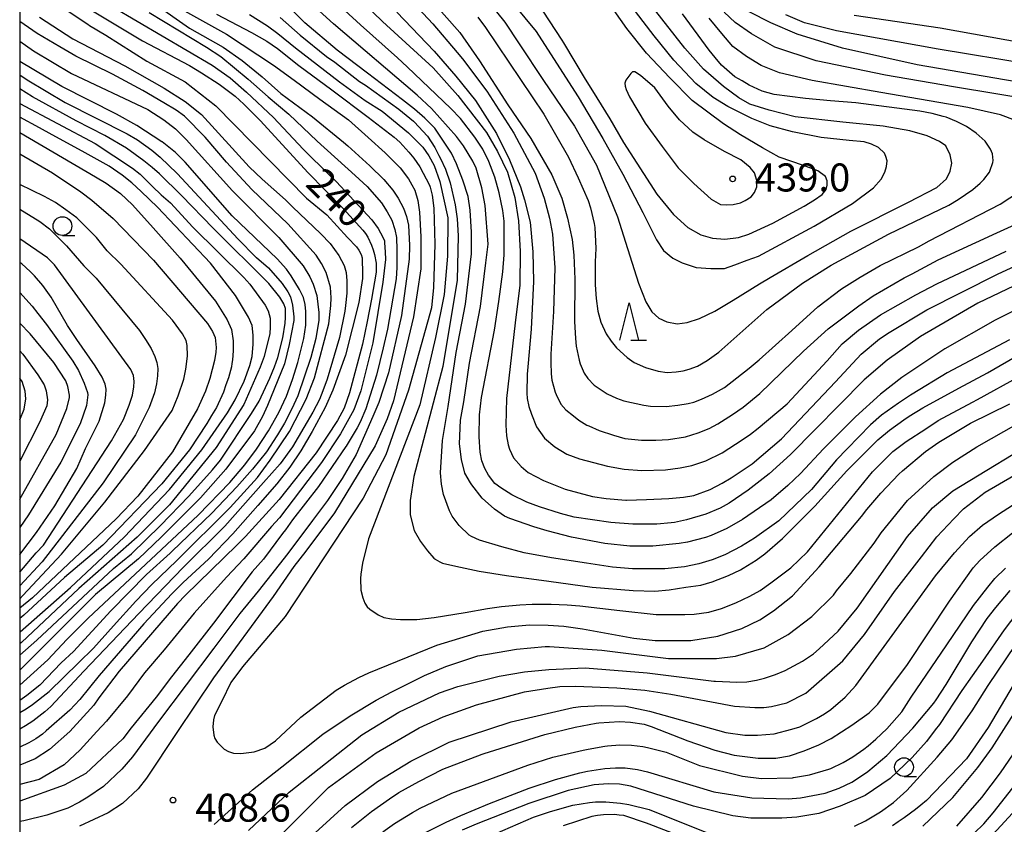
# Model space of a CAD drawing. Extents: x -16000 to -14000, y 84000 to 85500.
# Drawn here: x -16000 to -15868, y 84915 to 85023 of the extents above; entities that cross this region are included whole.
import ezdxf
from ezdxf.enums import TextEntityAlignment as Align

# ---------------------------------------------------------------- set-up
doc = ezdxf.new("R2010")
doc.units = 0
for name, color, linetype in [('6331000', 3, 'Continuous'), ('6332000', 3, 'Continuous'), ('7101000', 2, 'Continuous'), ('7102000', 6, 'Continuous'), ('7312000', 1, 'Continuous'), ('999', 7, 'Continuous')]:
    doc.layers.add(name, color=color, linetype=linetype)
doc.styles.add('PlotAnnotation', font='MS Gothic.ttf')

# ---------------------------------------------------------------- blocks, each defined once
blk = doc.blocks.new('633100')
at = {"layer": '6331000'}
blk.add_lwpolyline([(0, -0.5), (0.67, -0.5)], dxfattribs=at)
blk.add_circle((0, 0), 0.5, dxfattribs=at)
blk = doc.blocks.new('633200')
at = {"layer": '6332000'}
for points in [[(-0.5, -1), (0, 1), (0.5, -1)], [(0.08, -1), (0.92, -1)]]:
    blk.add_lwpolyline(points, dxfattribs=at)
blk = doc.blocks.new('731200')
at = {"layer": '7312000'}
blk.add_circle((0, 0), 0.15, dxfattribs=at)

msp = doc.modelspace()

# ---------------------------------------------------------------- linework, layer by layer
at = {"layer": '7101000', "flags": 128}
for points in [[(-15990.25, 85023.75), (-15983.56, 85019.74), (-15977.29, 85016.45), (-15975.69, 85015.46), (-15973.32, 85013.92), (-15971.34, 85012.49), (-15971.18, 85012.35), (-15969.99, 85011.28), (-15967.77, 85009.03), (-15961.44, 85002.12), (-15959.09, 84999.72), (-15956.74, 84997.32), (-15954.07, 84994.44), (-15953.75, 84993.96), (-15953.43, 84993.48), (-15952.91, 84992.4), (-15952.72, 84991.8), (-15952.52, 84991.19), (-15952.32, 84989.99), (-15952.32, 84989.39), (-15952.32, 84988.79), (-15952.93, 84985.19), (-15953.53, 84982.19), (-15954.13, 84979.19), (-15955.85, 84972.67), (-15956.59, 84970.62), (-15957.46, 84968.99), (-15960.34, 84964.67), (-15965.3, 84958.43), (-15969.78, 84953.48), (-15970.93, 84952.32), (-15977.83, 84945.61), (-15978.89, 84944.52), (-15986.71, 84935.47), (-15989.43, 84931.88), (-15990.09, 84930.92), (-15993.28, 84927.4), (-15996, 84925.01), (-15997.92, 84923.73), (-16000, 84922.89)], [(-15861.14, 84989.75), (-15871.81, 84984.68), (-15879.48, 84980.21), (-15883.95, 84977.03), (-15887.01, 84974.41), (-15896.86, 84964.43), (-15899.72, 84961.84), (-15902.53, 84959.67), (-15905.06, 84957.92), (-15906.26, 84957.27), (-15908.2, 84956.44), (-15910.78, 84955.7), (-15912.37, 84955.34), (-15912.82, 84955.29), (-15914.74, 84955.1), (-15917.98, 84955.1), (-15920.92, 84955.33), (-15925.81, 84956.07), (-15927.66, 84956.53), (-15930.46, 84957.44), (-15932.13, 84958.05), (-15934.14, 84959.04), (-15935.64, 84959.96), (-15936.42, 84960.57), (-15937.27, 84961.66), (-15937.75, 84962.57), (-15938.16, 84963.6), (-15938.41, 84964.74), (-15938.53, 84966.81), (-15938.46, 84969.72), (-15938.19, 84972.07), (-15936.46, 84981.07), (-15935.87, 84984.87), (-15935.36, 84988.87), (-15935.17, 84991.12), (-15935.16, 84995.61), (-15935.34, 84997.04), (-15935.83, 84999.42), (-15936.42, 85001.5), (-15937.23, 85003.62), (-15938.03, 85005.23), (-15939.11, 85006.86), (-15941.04, 85009.37), (-15942.3, 85010.69), (-15948.17, 85016.26), (-15949.45, 85017.48), (-15954.4, 85021.86), (-15956.5, 85023.79)], [(-15973.68, 85023.3), (-15968.98, 85020.84), (-15966.93, 85019.68), (-15965.49, 85018.72), (-15962.67, 85016.44), (-15958.24, 85013.17), (-15953.37, 85009.54), (-15949.9, 85006.87), (-15949.14, 85006.17), (-15947.92, 85004.86), (-15947.25, 85004.03), (-15946.44, 85002.89), (-15945.16, 85000.45), (-15945.08, 85000.19), (-15944.8, 84999.09), (-15944.58, 84997.38), (-15944.44, 84992.53), (-15944.63, 84986.76), (-15944.92, 84984.05), (-15947.97, 84973.01), (-15951.01, 84964.37), (-15954.06, 84958.61), (-15964.46, 84942.78), (-15970.21, 84936.06), (-15971.75, 84933.96), (-15972.95, 84931.44), (-15973.95, 84929.54), (-15974.09, 84928.95), (-15974.17, 84928.02), (-15974.03, 84926.92), (-15973.87, 84926.48), (-15973.57, 84925.96), (-15972.63, 84925.02), (-15972.08, 84924.73), (-15971.39, 84924.49), (-15970.4, 84924.46), (-15968.64, 84924.69), (-15967.2, 84925.17), (-15965.76, 84926.13), (-15962.4, 84929.33), (-15957.65, 84932.9), (-15956.53, 84933.61), (-15954.64, 84934.61), (-15953.3, 84935.25), (-15944.19, 84938.92), (-15938.05, 84940.82), (-15934.73, 84941.38), (-15931.79, 84941.67), (-15929.27, 84941.62), (-15927.21, 84941.47), (-15924.68, 84941.14), (-15917.85, 84939.86), (-15914.98, 84939.54), (-15910.19, 84939.54), (-15906.61, 84940.14), (-15903.38, 84941.16), (-15900.96, 84942.32), (-15899.16, 84943.51), (-15896.6, 84945.52), (-15893.05, 84949.4), (-15887.36, 84956.12), (-15886.64, 84957.07), (-15884.79, 84959.27), (-15882.37, 84961.78), (-15881.9, 84962.25), (-15878.8, 84964.83), (-15877.02, 84966.08), (-15872.79, 84968.64), (-15867.52, 84971.2)], [(-15938.71, 85022.9), (-15937.68, 85021.5), (-15929.85, 85009.92), (-15926.58, 85004.17), (-15925.27, 85001.41), (-15923.96, 84998.39), (-15923.64, 84997.4), (-15923.14, 84995.32), (-15923.05, 84994.77), (-15922.92, 84991.97), (-15923.02, 84990.17)], [(-15923.02, 84990.17), (-15922.99, 84987.13), (-15922.87, 84985.27), (-15922.65, 84983.61), (-15922.24, 84982.14), (-15921.55, 84980.57), (-15920.88, 84979.6), (-15920.17, 84978.7), (-15918.74, 84977.39), (-15917.79, 84976.73), (-15916.27, 84976.05), (-15914.58, 84975.55), (-15913.37, 84975.39), (-15912.17, 84975.47), (-15911.25, 84975.63), (-15910.43, 84975.85), (-15909.33, 84976.25), (-15908.01, 84976.98), (-15906.47, 84978.09), (-15900.05, 84983.81), (-15895.25, 84987.33), (-15891.42, 84989.73), (-15883.75, 84993.88), (-15875.7, 84997.76), (-15874.43, 84998.52), (-15872.49, 84999.88), (-15871.51, 85000.69), (-15871, 85001.2), (-15870.26, 85002.16), (-15870.2, 85002.29), (-15869.79, 85003.48), (-15869.75, 85003.74), (-15869.85, 85004.64), (-15870.12, 85005.24), (-15870.83, 85006.34), (-15872.03, 85007.37), (-15873.3, 85008.26), (-15874.67, 85008.94), (-15876.05, 85009.51), (-15876.45, 85009.64), (-15877.92, 85010.03), (-15879.56, 85010.35), (-15888.14, 85011.45), (-15891.5, 85011.73), (-15894.87, 85012.01), (-15899.04, 85012.54), (-15899.84, 85012.78), (-15900.64, 85013.02), (-15902.39, 85013.82), (-15903.35, 85014.38), (-15904.3, 85014.94), (-15906.1, 85016.5), (-15906.93, 85017.5), (-15907.77, 85018.5), (-15911.31, 85023.35)], [(-15888.33, 85023.15), (-15876.86, 85021.49), (-15865.7, 85019.49)], [(-16000, 84933.59), (-15996.22, 84936.97), (-15993.7, 84939.68), (-15990.83, 84942.56), (-15976.12, 84956.32), (-15971.87, 84960.7), (-15969.88, 84963.04), (-15968.3, 84965.14), (-15966.73, 84967.58), (-15965.34, 84970.04), (-15964.28, 84972.25), (-15963.49, 84974.45), (-15962.77, 84976.75), (-15961.97, 84979.93), (-15961.71, 84981.73), (-15961.71, 84983.53), (-15961.79, 84984.5), (-15962.03, 84985.44), (-15962.55, 84986.5), (-15963.67, 84988.33), (-15964.29, 84989.22), (-15965.56, 84990.6), (-15971.58, 84996.32), (-15977.86, 85003.5), (-15979.17, 85004.8), (-15980.95, 85006.22), (-15980.99, 85006.25), (-15984.33, 85008.42), (-15987.05, 85009.94), (-15994.38, 85013.62), (-16000, 85016.96)], [(-16000, 85007.49), (-15989.84, 85001.54), (-15988.44, 85000.71), (-15986.52, 84999.32), (-15984.92, 84997.82), (-15982.15, 84994.75), (-15978.53, 84990.67), (-15973.81, 84984.94), (-15972.22, 84982.42), (-15971.65, 84981.13), (-15971.43, 84979.63), (-15971.43, 84979.01), (-15971.43, 84978.29), (-15971.52, 84977.09), (-15971.6, 84976.61), (-15971.68, 84976.13), (-15972.08, 84974.69), (-15972.4, 84973.73), (-15972.72, 84972.77), (-15973.68, 84970.73), (-15974.32, 84969.65), (-15974.96, 84968.57), (-15977.28, 84965.07), (-15980.99, 84960.5), (-15988.87, 84952.29), (-15993.99, 84947.98), (-15999.46, 84942.94), (-16000, 84942.5)], [(-16000, 84951.08), (-15997.74, 84954.02), (-15995.28, 84957.56), (-15992.34, 84962.58), (-15991.18, 84965.23), (-15991.02, 84965.59), (-15989.37, 84968.87), (-15988.62, 84971.35), (-15988.49, 84972.36), (-15988.43, 84973.15), (-15988.56, 84973.83), (-15988.95, 84974.77), (-15989.89, 84976.3), (-15992.34, 84979.8), (-15993.59, 84981.68), (-15995.77, 84985.45), (-15996.91, 84987.04), (-15998.03, 84988.33), (-15998.58, 84988.88), (-15999.71, 84989.91), (-16000, 84990.11)], [(-15955.6, 84914.55), (-15952.94, 84916.7), (-15950.52, 84918.41), (-15949.29, 84919.23), (-15946.61, 84920.72), (-15943.38, 84922.34), (-15938.14, 84924.36), (-15937.86, 84924.46), (-15929.72, 84927.01), (-15925.68, 84927.99), (-15922.89, 84928.51), (-15922.49, 84928.57), (-15919.73, 84928.72), (-15918.28, 84928.66), (-15916.44, 84928.38), (-15915.51, 84928.08), (-15910.62, 84926.15), (-15906.99, 84924.92), (-15904.42, 84924.24), (-15901.2, 84923.85), (-15898.83, 84923.82), (-15896.98, 84924.14), (-15895.03, 84924.82), (-15893.07, 84925.6), (-15891.41, 84926.48), (-15888.64, 84928.24), (-15886.34, 84929.91), (-15886.1, 84930.12), (-15885.18, 84931.07), (-15881.22, 84936.34), (-15875.58, 84944.82), (-15872.42, 84949.28), (-15871.53, 84950.27), (-15869.51, 84952.09), (-15867.17, 84953.97)], [(-15865.34, 84936.52), (-15870.41, 84927.94), (-15873.33, 84923.72), (-15878.69, 84918.16), (-15879.41, 84917.56), (-15880.13, 84916.96), (-15881.64, 84915.84), (-15882.44, 84915.32), (-15883.24, 84914.8)], [(-15908.75, 84912.3), (-15915.77, 84915.01), (-15916.12, 84915.14), (-15919.15, 84916.15), (-15919.79, 84916.23), (-15920.43, 84916.31), (-15921.87, 84916.27), (-15922.67, 84916.15), (-15923.46, 84916.03), (-15927.3, 84914.79)]]:
    msp.add_lwpolyline(points, dxfattribs=at)
at = {"layer": '7102000', "flags": 128}
for points in [[(-15959.03, 85029.67), (-15951.46, 85022.32), (-15944.7, 85016.11), (-15941.37, 85012.44), (-15937.54, 85007.5), (-15936.06, 85004.94), (-15934.72, 85002.16), (-15933.76, 84998.77), (-15933.24, 84995.66), (-15933.02, 84991.59), (-15933.09, 84987.05), (-15933.72, 84982.05), (-15934.85, 84971.91), (-15934.96, 84968.33), (-15934.88, 84966.92), (-15934.65, 84965.73), (-15934.47, 84965.14), (-15933.95, 84963.99), (-15932.91, 84962.84), (-15931.95, 84962.03), (-15929.91, 84960.95), (-15927.01, 84959.8), (-15923.37, 84958.8), (-15921.55, 84958.55), (-15918.92, 84958.34), (-15918.82, 84958.34), (-15916.12, 84958.4), (-15913.13, 84958.54), (-15911.19, 84958.73), (-15909.79, 84958.96), (-15907.62, 84959.77), (-15906, 84960.61), (-15904.81, 84961.32), (-15901.99, 84963.18), (-15898.09, 84966.51), (-15890.86, 84974.15), (-15887.4, 84977.83), (-15884.95, 84979.88), (-15883.68, 84980.75)], [(-15947.74, 85028.36), (-15941.1, 85020.83), (-15938.46, 85017.04), (-15934.69, 85011.2), (-15931.63, 85006.69), (-15928.81, 85001.81), (-15927.46, 84998.71), (-15926.69, 84996.02), (-15926.08, 84993.19), (-15925.85, 84991.1), (-15925.73, 84987.88), (-15925.77, 84982.19), (-15925.64, 84979.92), (-15925.55, 84978.91), (-15925.16, 84977.04), (-15925.02, 84976.57), (-15924.46, 84975.31), (-15923.97, 84974.58), (-15923.12, 84973.7), (-15921.39, 84972.55), (-15920.17, 84971.95), (-15919.16, 84971.6), (-15916.51, 84971.02), (-15915.62, 84970.89), (-15913.49, 84970.86), (-15911.94, 84971.01), (-15910.55, 84971.24), (-15909.81, 84971.42), (-15908.76, 84971.81), (-15907.31, 84972.51), (-15905.69, 84973.39), (-15902.38, 84975.97), (-15901.06, 84977.08)], [(-15867.56, 84979.75), (-15875.92, 84975.36), (-15880.6, 84972.51), (-15880.82, 84972.37), (-15882.43, 84971.31), (-15884.7, 84969.71), (-15886.15, 84968.39), (-15889.27, 84965.17), (-15890.71, 84963.73), (-15894.06, 84959.74), (-15898.42, 84955.54), (-15901.7, 84953.24), (-15903.42, 84952.19), (-15905.64, 84951.01), (-15907.37, 84950.33), (-15909.12, 84949.82), (-15911.07, 84949.4), (-15913.66, 84949.14), (-15917.99, 84949.15), (-15920.7, 84949.38), (-15924.16, 84949.88), (-15928.86, 84950.61), (-15932.49, 84951.3), (-15935.48, 84952.07), (-15938.5, 84952.97), (-15939.56, 84953.45), (-15939.86, 84953.65), (-15941.2, 84954.95), (-15942.15, 84956.2), (-15942.5, 84956.89), (-15943.29, 84959.07), (-15943.55, 84960.47), (-15943.71, 84961.98), (-15943.42, 84966.29), (-15942.65, 84970.84), (-15941.62, 84978.06), (-15940.35, 84984.53), (-15939.54, 84991.25), (-15939.54, 84994.14), (-15939.71, 84997.1), (-15940.01, 84998.93), (-15940.73, 85001.12), (-15941.54, 85003.3), (-15942.24, 85004.7), (-15944.46, 85008.06), (-15945.81, 85009.41), (-15947.16, 85010.6), (-15948.76, 85011.85), (-15953.46, 85015.41), (-15957.54, 85018.47), (-15961.84, 85022.15), (-15966.14, 85026.48)], [(-15901.13, 84990.95), (-15893.69, 84994.97), (-15888.57, 84997.97), (-15885.74, 85000.06), (-15884.73, 85001.26), (-15884.23, 85002.19), (-15884.03, 85002.93), (-15883.95, 85003.7), (-15884.11, 85004.28), (-15884.3, 85004.71), (-15885.08, 85005.48), (-15886.01, 85005.94), (-15887.02, 85006.22), (-15889.03, 85006.41), (-15892.75, 85006.83), (-15896.62, 85007.57), (-15899.61, 85008.38), (-15902.05, 85009.35), (-15905.26, 85010.97), (-15907.21, 85012.15), (-15909.53, 85014.01), (-15912.48, 85017.15), (-15915.11, 85020.4), (-15919.66, 85026.38)], [(-15858.6, 84987.85), (-15869.49, 84982.4), (-15876.2, 84978.57), (-15881.95, 84974.73), (-15884.83, 84972.49), (-15888.18, 84969.45), (-15892.46, 84965.17), (-15895.51, 84961.9), (-15897.23, 84960.3), (-15899.47, 84958.38), (-15903.29, 84955.72), (-15905.39, 84954.53), (-15907.46, 84953.59), (-15908.26, 84953.32), (-15910.63, 84952.69), (-15911.78, 84952.52), (-15915.29, 84952.19), (-15918.38, 84952.19), (-15921.73, 84952.51), (-15926.18, 84953.38), (-15929.42, 84954.24), (-15931.23, 84954.76), (-15934.43, 84955.87), (-15935.13, 84956.2), (-15936.47, 84957.1), (-15938.14, 84958.6), (-15939.5, 84960.37), (-15939.7, 84960.64), (-15940.43, 84961.93), (-15940.9, 84963.78), (-15941.14, 84965.87), (-15941.02, 84969.01), (-15940.59, 84971.45), (-15939.83, 84976.63), (-15938.33, 84984.2), (-15937.63, 84990.05), (-15937.31, 84992.53), (-15937.7, 84997.7), (-15938.16, 85000.07), (-15938.94, 85002.73), (-15939.39, 85003.66), (-15940.64, 85005.68), (-15941.56, 85006.95), (-15944.91, 85010.69), (-15946.82, 85012.45), (-15958.01, 85021.99), (-15961.34, 85025.03)], [(-15938.09, 85025.99), (-15935.11, 85022.25), (-15933.15, 85019.35), (-15929.9, 85014.44), (-15925.76, 85008.32), (-15922.83, 85003.12), (-15920.01, 84996.19), (-15918.93, 84992.8), (-15917.22, 84987.34), (-15916.22, 84984.84), (-15915.41, 84983.49), (-15914.48, 84982.64), (-15913.4, 84982.18), (-15912.01, 84981.91), (-15910.7, 84982.06), (-15909.04, 84982.6), (-15907, 84983.6), (-15904.53, 84985.07), (-15901.01, 84987.23), (-15899.58, 84988.11), (-15894.54, 84991.04), (-15888.81, 84994.3), (-15881.1, 84998.16), (-15877.29, 85000.13), (-15875.99, 85001.28), (-15875.49, 85002.32), (-15875.26, 85003.36), (-15875.49, 85004.51), (-15876.1, 85005.7), (-15876.91, 85006.28), (-15878.56, 85007.04), (-15880.91, 85007.7), (-15884.49, 85008.31), (-15889.87, 85008.85), (-15896.24, 85009.56), (-15899.7, 85010.48), (-15902.31, 85011.29), (-15903.77, 85012.13), (-15905.85, 85013.63), (-15908.5, 85015.93), (-15911, 85018.74), (-15915.39, 85024.33)], [(-15902.45, 84993.9), (-15899.21, 84995.38), (-15895.03, 84997.65), (-15893.66, 84998.47), (-15892.65, 84999.17), (-15892.1, 84999.87), (-15891.95, 85000.42), (-15891.95, 85001), (-15892.18, 85001.59), (-15893.23, 85002.37), (-15895.11, 85003.07), (-15898.38, 85004.2), (-15900.61, 85005.41), (-15903.54, 85007.16), (-15905.84, 85008.64), (-15910.02, 85011.78), (-15913.03, 85014.79), (-15916.15, 85018.1), (-15918.77, 85021.4), (-15921.62, 85025.49)], [(-15982.06, 85024.78), (-15977.26, 85021.44), (-15972.79, 85018.88), (-15970.24, 85017.12), (-15967.55, 85014.91), (-15965.04, 85012.7), (-15960.83, 85009.59), (-15956.67, 85006.17), (-15956.08, 85005.71), (-15953.13, 85003.01), (-15951.29, 85001.18), (-15950.09, 84999.77), (-15949.37, 84998.7), (-15948.64, 84997.37), (-15948.25, 84996.25), (-15948, 84995.07), (-15947.86, 84992.37), (-15947.88, 84990.54), (-15948.91, 84983.02), (-15950.67, 84975.33), (-15951.96, 84971.36), (-15952.73, 84969.5), (-15955, 84964.45), (-15956.87, 84961.2), (-15958.81, 84958.3), (-15960.81, 84955.59), (-15964.13, 84951.2), (-15968.1, 84946.15), (-15970.53, 84943.15), (-15974.02, 84938.55), (-15981.45, 84928.74), (-15984.91, 84924.02), (-15986.33, 84922.36), (-15988.78, 84920.03), (-15990.89, 84918.62), (-15992.01, 84917.94), (-15993.57, 84917.16), (-15996.37, 84916.22), (-15999.44, 84915.47), (-16000, 84915.38)], [(-15994.6, 85024.41), (-15990.89, 85021.95), (-15990.64, 85021.77), (-15988.49, 85020.49), (-15982.97, 85017.02), (-15977.88, 85014.24), (-15973.74, 85011.03), (-15961.63, 84998.7), (-15958.92, 84996.46), (-15956.12, 84993.44), (-15954.95, 84992.19), (-15954.61, 84991.73), (-15954.33, 84991.18), (-15954.19, 84990.73), (-15954.19, 84990.19), (-15954.14, 84989.09), (-15954.14, 84987.97), (-15954.63, 84984.77), (-15956.4, 84977.73), (-15958.1, 84973.02), (-15959.15, 84970.72), (-15960.88, 84967.49), (-15962.37, 84964.9), (-15963.84, 84962.75), (-15965.58, 84960.51), (-15968.12, 84957.61), (-15971.46, 84953.83), (-15974.75, 84950.43), (-15978.11, 84947.3), (-15979.64, 84945.79), (-15983.37, 84941.8), (-15989.36, 84934.9), (-15991.96, 84931.69), (-15993.3, 84930.26), (-15996.47, 84927.48), (-15996.94, 84927.06), (-15997.86, 84926.41), (-15998.77, 84925.86), (-16000, 84925.29)], [(-15987.63, 85024.33), (-15974.23, 85016.48), (-15971.86, 85014.79), (-15969.67, 85012.88), (-15966.02, 85009.47), (-15962.06, 85005.26), (-15958.51, 85001.73), (-15957.66, 85000.95), (-15952.88, 84995.82), (-15952.03, 84994.66), (-15951.39, 84993.48), (-15951.21, 84993.01), (-15951.17, 84992.71), (-15951.08, 84991.54), (-15951.06, 84990.49), (-15951.42, 84987.45), (-15952.74, 84979.34), (-15954.35, 84972.94), (-15955.31, 84970.38), (-15957.07, 84967.18), (-15959.63, 84963.34), (-15965.23, 84955.98), (-15966.31, 84954.82), (-15969.99, 84950.49), (-15972.31, 84948.05), (-15976.66, 84943.22), (-15980.69, 84938.32), (-15983.29, 84935.24), (-15985.57, 84932.17), (-15988.4, 84928.77), (-15989.68, 84927.4), (-15991.93, 84924.94), (-15994.04, 84922.92), (-15997.4, 84921), (-16000, 84920.33)], [(-15977.93, 85023.75), (-15972.31, 85020.64), (-15966.03, 85016.49), (-15963.27, 85014.48), (-15959.82, 85011.92), (-15955.99, 85009.17), (-15953.37, 85006.83), (-15951.11, 85004.78), (-15949.1, 85002.75), (-15947.98, 85001.29), (-15947.53, 85000.48), (-15947.15, 84999.77), (-15946.75, 84998.4), (-15946.5, 84996.81), (-15946.34, 84993.52), (-15946.34, 84989.26), (-15947.31, 84982.85), (-15949.98, 84971.62), (-15950.85, 84969.22), (-15952.45, 84965.57), (-15957.89, 84956.61), (-15961.72, 84951.5), (-15963.3, 84949.46), (-15966.09, 84945.45), (-15974.07, 84934.59), (-15978.97, 84927.25), (-15983.05, 84921.14), (-15984.15, 84919.71), (-15986.23, 84917.79), (-15988.15, 84916.51), (-15991.98, 84914.75)], [(-15947.36, 85024.81), (-15944.71, 85022.01), (-15941.47, 85018.18), (-15940.74, 85017.31), (-15937.49, 85013.01), (-15933.9, 85007.4), (-15931.03, 85002.03), (-15929.82, 84998.71), (-15929.1, 84996.04), (-15928.72, 84993.87), (-15928.42, 84989.38), (-15928.57, 84983.55), (-15928.93, 84977.83), (-15928.95, 84976.32), (-15928.9, 84975.62), (-15928.88, 84975.22), (-15928.78, 84974.38), (-15928.35, 84972.78), (-15928.23, 84972.46), (-15927.6, 84971.16), (-15926.93, 84970.38), (-15925.92, 84969.6), (-15925.19, 84969.03), (-15924.1, 84968.37), (-15923.85, 84968.26), (-15922.48, 84967.66), (-15920.57, 84967.03), (-15919.03, 84966.58), (-15916.82, 84966.33), (-15914.89, 84966.34), (-15913.19, 84966.43), (-15910.93, 84966.81), (-15909.24, 84967.32), (-15907.77, 84967.92), (-15906.61, 84968.53), (-15904.61, 84969.76), (-15903.22, 84970.77), (-15900.99, 84972.58)], [(-15933.93, 85024.63), (-15930.89, 85021), (-15928.56, 85017.39), (-15925.26, 85012.27), (-15921.96, 85006.67), (-15919.28, 85001.91), (-15916.64, 84996.77), (-15914.81, 84993.15), (-15913.88, 84991.71), (-15912.6, 84990.67), (-15911.36, 84990.05), (-15909.5, 84989.43), (-15907.52, 84989.31), (-15905.69, 84989.31), (-15904.3, 84989.78), (-15902.67, 84990.4), (-15901.13, 84990.95)], [(-15930, 85023.7), (-15927.47, 85019.84), (-15927.22, 85019.49), (-15924.32, 85014.63), (-15923.36, 85013.04), (-15921.04, 85009.29), (-15919.23, 85006.14), (-15914.77, 84999.24), (-15912.54, 84996.5), (-15910.62, 84994.78), (-15908.86, 84993.8), (-15907.3, 84993.34), (-15905.65, 84993.22), (-15903.82, 84993.45), (-15902.45, 84993.9)], [(-15982.68, 85023.53), (-15975.02, 85018.88), (-15973.1, 85017.63), (-15969.42, 85014.61), (-15966.76, 85012.24), (-15964, 85009.93), (-15960.18, 85006.34), (-15955.1, 85001.74), (-15953.5, 85000.25), (-15951.6, 84998.09), (-15950.83, 84996.86), (-15950.19, 84995.76), (-15949.81, 84994.53), (-15949.58, 84993.42), (-15949.53, 84991.78), (-15949.53, 84989.43), (-15949.63, 84987.9), (-15950.8, 84981.18), (-15951.35, 84978.69), (-15952.27, 84975.02), (-15953.67, 84970.55), (-15954.45, 84968.75), (-15954.83, 84967.98), (-15956.3, 84965.56), (-15956.35, 84965.49), (-15960.03, 84960.14), (-15963.48, 84955.7), (-15964.44, 84954.38), (-15964.85, 84953.86), (-15967.39, 84950.43), (-15968.9, 84948.74), (-15974.05, 84941.87), (-15977.39, 84937.65), (-15979.67, 84934.72), (-15981.73, 84931.99), (-15985.07, 84927.88), (-15986.22, 84926.43), (-15991.17, 84921.8), (-15994.05, 84920.2), (-16000, 84918.06)], [(-15997.34, 85022.89), (-15992.88, 85020.01), (-15985.94, 85016.4), (-15980.66, 85013.41), (-15977.88, 85011.63), (-15975.68, 85009.87), (-15969.28, 85002.87), (-15967.57, 85001.24), (-15964.44, 84998.49), (-15963.52, 84997.55), (-15959.69, 84993.93), (-15958.45, 84992.62), (-15957.29, 84991.03), (-15956.57, 84989.7), (-15956.33, 84988.76), (-15956.22, 84987.65), (-15956.22, 84986.01), (-15956.4, 84984.34), (-15956.5, 84983.59), (-15957.2, 84980.07), (-15958.85, 84974.49), (-15959.44, 84972.93), (-15959.88, 84971.79), (-15960.76, 84970.07), (-15961.97, 84968.06), (-15963.52, 84965.47), (-15965.16, 84963.2), (-15967.36, 84960.69), (-15972.54, 84954.83), (-15978.14, 84949.33), (-15984.07, 84943.15), (-15991.44, 84935.44), (-15995.85, 84930.75), (-15996.64, 84930.03), (-15998.26, 84928.78), (-15999.21, 84928.16), (-16000, 84927.69)], [(-15969.25, 85023.25), (-15966.83, 85021.75), (-15965.47, 85020.7), (-15963.1, 85018.79), (-15957.2, 85014.25), (-15953.78, 85011.77), (-15951.48, 85010.31), (-15947.98, 85007.42), (-15946.06, 85005.5), (-15945.27, 85004.38), (-15944.53, 85003.07), (-15943.78, 85000.93), (-15942.73, 84996.06), (-15942.74, 84990.93), (-15943.22, 84985.81), (-15944.35, 84980.05), (-15946.44, 84971.09), (-15953.33, 84953.17), (-15954.15, 84949.9), (-15954.35, 84948.42), (-15954.39, 84947.83), (-15954.34, 84946.29), (-15954.09, 84945.26), (-15953.81, 84944.57), (-15953.49, 84944.05), (-15953.17, 84943.74), (-15952.02, 84942.98), (-15951.27, 84942.65), (-15950.26, 84942.45), (-15949.06, 84942.38), (-15946.87, 84942.36), (-15944.53, 84942.63), (-15940.41, 84943.32), (-15937.41, 84943.86), (-15935.52, 84944.12), (-15933.06, 84944.32), (-15931.41, 84944.43), (-15928.89, 84944.42), (-15926.73, 84944.35), (-15925.05, 84944.19), (-15919.68, 84943.59), (-15914.85, 84943.04), (-15910.99, 84943.04), (-15909.75, 84943.1), (-15907.79, 84943.35), (-15906.1, 84943.84), (-15904.16, 84944.58), (-15902.32, 84945.49), (-15900.93, 84946.25), (-15899.5, 84947.25), (-15896.84, 84949.27), (-15894.6, 84951.43), (-15885.89, 84962.11), (-15884.49, 84963.55), (-15883.16, 84964.81), (-15881.38, 84966.15), (-15878.77, 84967.85), (-15877.1, 84968.98), (-15872.5, 84971.41), (-15871.85, 84971.78), (-15866.17, 84974.9)], [(-15965.16, 85022.84), (-15962.46, 85020.5), (-15958.95, 85017.65), (-15957.85, 85016.9), (-15954.52, 85014.3), (-15953.75, 85013.8), (-15949.25, 85010.59), (-15947.33, 85009.01), (-15947.23, 85008.92), (-15945.45, 85006.98), (-15944.46, 85005.48), (-15943.92, 85004.42), (-15943.7, 85004.02), (-15943.03, 85002.6), (-15942.41, 85000.73), (-15941.72, 84997.82), (-15941.46, 84995.94), (-15941.32, 84993.66), (-15941.46, 84987.73), (-15943.4, 84976.21), (-15947.25, 84961.49), (-15947.74, 84958.29), (-15947.74, 84956.37), (-15947.22, 84954.28), (-15946.38, 84952.82), (-15945.42, 84951.57), (-15944.59, 84950.59), (-15944.46, 84950.48), (-15944.4, 84950.42), (-15943.8, 84950.06), (-15943.45, 84949.92), (-15941.64, 84949.49), (-15938.51, 84948.82), (-15934.86, 84948.24), (-15929.19, 84947.5), (-15923.39, 84946.68), (-15917.94, 84946.23), (-15915.01, 84946.18), (-15913.11, 84946.34), (-15910.89, 84946.68), (-15908.86, 84946.98), (-15907.35, 84947.39), (-15905.18, 84948.25), (-15903.56, 84949.01), (-15903.2, 84949.22), (-15901.44, 84950.31), (-15900.28, 84951.14), (-15897.94, 84953.22), (-15893.62, 84957.5), (-15889.31, 84962.25), (-15886.55, 84965.02), (-15885.16, 84966.41), (-15883.64, 84967.7), (-15881.7, 84969.06), (-15881, 84969.54), (-15879.17, 84970.65), (-15874.35, 84973.31), (-15870.51, 84975.34), (-15865.98, 84977.99)], [(-15949.53, 85023.55), (-15944.53, 85018.34), (-15941.66, 85014.99), (-15939.03, 85011.77), (-15936.22, 85007.36), (-15934.47, 85003.81), (-15933.01, 85000.21), (-15932.47, 84998.5), (-15931.7, 84995.48), (-15931.33, 84991.51), (-15931.26, 84987.54), (-15931.56, 84981.17), (-15932.01, 84976.14), (-15932.12, 84975.17), (-15932.14, 84972.63), (-15932.08, 84971.91), (-15931.89, 84970.86), (-15931.52, 84969.8), (-15930.85, 84968.14), (-15929.8, 84966.63), (-15928.41, 84965.47), (-15926.79, 84964.49), (-15925.08, 84963.84), (-15921.35, 84962.87), (-15919.13, 84962.45), (-15916.75, 84962.31), (-15913.59, 84962.37), (-15911.65, 84962.65), (-15910.05, 84962.96), (-15908.18, 84963.57), (-15906, 84964.66), (-15903.34, 84966.4), (-15902.23, 84967.14), (-15901.2, 84967.93), (-15897.31, 84971.22), (-15891.96, 84976.97), (-15889.95, 84979.21)], [(-15866.77, 85009.09), (-15868.77, 85009.84), (-15873.16, 85010.81), (-15884.79, 85012.84), (-15893.95, 85014.44), (-15898.33, 85015.46), (-15900.79, 85016.44), (-15902.75, 85017.65), (-15904.6, 85018.97), (-15906.04, 85020.7), (-15907.73, 85022.78)], [(-15863.47, 85011.65), (-15875.04, 85013.6), (-15884.15, 85015.14), (-15893.44, 85017.06), (-15898.98, 85018.91), (-15902.07, 85020.67), (-15904.29, 85022.18), (-15905.76, 85023.57)], [(-15865.1, 85013.98), (-15879.93, 85016.51), (-15889.91, 85018.75), (-15895.99, 85020.64), (-15899.49, 85022.12), (-15902.4, 85023.61)], [(-15864.65, 85016.56), (-15877.13, 85018.64), (-15890.7, 85021.09), (-15895.01, 85022.15), (-15897.5, 85023.21)], [(-16000, 84929.94), (-15999.15, 84930.43), (-15998.27, 84931), (-15996.07, 84932.73), (-15992.12, 84936.57), (-15990.14, 84938.54), (-15987.47, 84941.53), (-15984.44, 84944.8), (-15982.32, 84947.04), (-15979.03, 84950.23), (-15971.83, 84957.34), (-15968.2, 84961.35), (-15966.47, 84963.65), (-15963.91, 84967.49), (-15961.67, 84971.81), (-15960.55, 84974.69), (-15958.62, 84981.89), (-15958.35, 84984.37), (-15958.33, 84985.39), (-15958.41, 84986.8), (-15958.99, 84988.76), (-15959.61, 84989.98), (-15960.35, 84991.06), (-15964.13, 84995.28), (-15968.92, 84999.86), (-15972.32, 85003.51), (-15975.18, 85006.87), (-15977.96, 85009.66), (-15979.07, 85010.47), (-15980.72, 85011.45), (-15983.51, 85013.09), (-15987.6, 85015.27), (-15992.48, 85017.7), (-15994.64, 85018.92), (-15997.66, 85020.7), (-16000, 85022.3)], [(-16000, 85019.67), (-15998.15, 85018.41), (-15993.05, 85015.37), (-15982.84, 85010.56), (-15980.73, 85009.18), (-15979.17, 85007.99), (-15977.74, 85006.55), (-15971.52, 84999.67), (-15965.31, 84993.42), (-15962.08, 84989.64), (-15961.16, 84988.19), (-15960.73, 84987.21), (-15960.26, 84985.67), (-15960.05, 84984.12), (-15959.96, 84983.48), (-15959.96, 84982.41), (-15960.39, 84979.95), (-15961.03, 84977.42), (-15962.79, 84972.29), (-15963.57, 84970.53), (-15964.56, 84968.6), (-15965.51, 84967.05), (-15965.58, 84966.94), (-15966.99, 84964.79), (-15968.86, 84962.49), (-15970.93, 84960.11), (-15974.28, 84956.59), (-15979.6, 84951.52), (-15979.85, 84951.24), (-15983.04, 84948.37), (-15987.82, 84943.53), (-15992.79, 84938.11), (-15994.47, 84936.57), (-15997.31, 84933.58), (-15999.06, 84932.19), (-16000, 84931.54)], [(-16000, 85015.2), (-15999.01, 85014.52), (-15993.9, 85011.48), (-15985.61, 85007.31), (-15984.25, 85006.51), (-15982.32, 85005.13), (-15981.22, 85004.17), (-15978.92, 85002.02), (-15970.79, 84993.22), (-15968.4, 84990.81), (-15968.33, 84990.77), (-15966.73, 84989.39), (-15964.86, 84987.3), (-15964.11, 84986.19), (-15963.78, 84985.53), (-15963.49, 84984.38), (-15963.3, 84982.84), (-15963.31, 84982.33), (-15963.95, 84979.13), (-15964.59, 84976.57), (-15966.83, 84970.99), (-15967.53, 84969.51), (-15968.6, 84967.61), (-15972.44, 84962.49), (-15975.79, 84958.65), (-15981.07, 84953.37), (-15984.11, 84950.49), (-15989.86, 84945.7), (-15999.93, 84935.62), (-16000, 84935.56)], [(-15902.94, 84998.38), (-15902.11, 84998.9), (-15901.68, 84999.45), (-15901.37, 85000.23), (-15901.37, 85001.05), (-15901.68, 85002.07), (-15902.27, 85002.81), (-15903.52, 85003.83), (-15905.68, 85004.96), (-15908.42, 85006.49), (-15909.95, 85007.54), (-15911.71, 85009.17), (-15913.24, 85011.01), (-15915.04, 85013.44), (-15916.95, 85015.12), (-15917.7, 85015.57), (-15918.01, 85015.57), (-15918.25, 85015.37), (-15918.9, 85014.47), (-15919.05, 85014.06), (-15919.01, 85013.69), (-15918.86, 85013.22), (-15918.42, 85012.26), (-15916.32, 85008.74), (-15914.06, 85005.61), (-15911.9, 85002.74), (-15909.82, 85000.67), (-15907.47, 84998.58), (-15906.25, 84997.87), (-15905.41, 84997.8), (-15904.56, 84997.86), (-15903.54, 84998.07), (-15902.94, 84998.38)], [(-16000, 84937.58), (-15997.69, 84939.62), (-15987.46, 84949.21), (-15985.06, 84951.13), (-15981.18, 84954.92), (-15977.37, 84958.87), (-15974.22, 84962.37), (-15973.15, 84963.66), (-15968.99, 84969.9), (-15967.98, 84971.58), (-15966.51, 84974.62), (-15965.9, 84976.15), (-15965.48, 84977.4), (-15964.78, 84980.04), (-15964.49, 84982.01), (-15964.42, 84982.76), (-15964.42, 84983.93), (-15964.64, 84984.58), (-15965.2, 84985.47), (-15966.65, 84987.29), (-15974.12, 84994.69), (-15978.36, 84999.06), (-15981.3, 85001.96), (-15982.26, 85002.8), (-15983.37, 85003.69), (-15985.71, 85005.37), (-15988.6, 85007.06), (-15992.44, 85009.04), (-15998.29, 85012.23), (-16000, 85013.3)], [(-16000, 85011.35), (-15989.92, 85006.03), (-15984.9, 85002.71), (-15983.89, 85001.89), (-15982.25, 85000.25), (-15981.05, 84999.16), (-15979.83, 84998.06), (-15976.85, 84994.82), (-15970.01, 84988.09), (-15969.21, 84987.19), (-15967.16, 84984.4), (-15966.74, 84983.65), (-15966.5, 84982.65), (-15966.5, 84981.47), (-15966.53, 84980.6), (-15967.31, 84977.52), (-15967.81, 84976.12), (-15970.03, 84971.13), (-15973.71, 84965.37), (-15979.95, 84957.69), (-15984.26, 84953.37), (-15992.09, 84946.5), (-15999.77, 84939.3), (-16000, 84939.12)], [(-16000, 84940.69), (-15999.93, 84940.74), (-15993.21, 84946.66), (-15986.02, 84953.37), (-15979.94, 84959.77), (-15975.62, 84965.05), (-15972.2, 84969.98), (-15971.18, 84971.72), (-15969.98, 84974.23), (-15969.22, 84976.34), (-15968.9, 84977.53), (-15968.74, 84979.2), (-15968.76, 84980.38), (-15968.89, 84981.66), (-15969.37, 84982.81), (-15971.12, 84985.69), (-15974.47, 84990.02), (-15981.55, 84997.48), (-15983.73, 84999.61), (-15985, 85000.73), (-15986.31, 85001.76), (-15988.04, 85002.98), (-15991.65, 85004.97), (-15995.67, 85007.16), (-15997.33, 85008.11), (-16000, 85009.54)], [(-16000, 85004.63), (-15995.63, 85002.09), (-15991.81, 84999.54), (-15990.34, 84998.45), (-15987.5, 84996), (-15982.08, 84990.4), (-15974.88, 84981.96), (-15974.2, 84980.87), (-15973.86, 84980.05), (-15973.7, 84978.75), (-15973.76, 84978.11), (-15973.95, 84976.99), (-15974.56, 84974.58), (-15975.15, 84972.89), (-15976.21, 84970.55), (-15979.57, 84964.79), (-15984.21, 84958.87), (-15987.09, 84955.83), (-15998.28, 84945.28), (-16000, 84943.89)], [(-16000, 84945.15), (-15999.57, 84945.58), (-15994.42, 84951.1), (-15988.59, 84958.04), (-15983.32, 84964.96), (-15979.61, 84970.32), (-15978.81, 84972.26), (-15978.06, 84974.5), (-15977.76, 84975.82), (-15977.58, 84977.2), (-15977.55, 84977.6), (-15977.57, 84979), (-15977.72, 84979.66), (-15978.21, 84980.57), (-15979.54, 84982.4), (-15986.45, 84989.89), (-15988.3, 84991.66), (-15989.74, 84993.45), (-15992.34, 84996.06), (-15993.81, 84997.16), (-15995.23, 84998.13), (-15996.7, 84998.93), (-16000, 85000.55)], [(-15901.06, 84977.08), (-15896.71, 84981), (-15893.19, 84984.16), (-15890.06, 84986.58), (-15887.53, 84988.16), (-15884.86, 84989.72), (-15879.72, 84992.19), (-15878.32, 84992.99), (-15868.81, 84997.91), (-15864.92, 85000.45)], [(-16000, 84997.24), (-15997.32, 84995.59), (-15996, 84994.61), (-15993.73, 84992.32), (-15991.4, 84989.67), (-15989.75, 84988), (-15983.98, 84981.01), (-15983.17, 84979.8), (-15982.42, 84978.58), (-15981.91, 84977.54), (-15981.64, 84976.71), (-15981.52, 84975.91), (-15981.56, 84974.94), (-15981.68, 84973.88), (-15981.98, 84972.67), (-15982.68, 84970.71), (-15984.51, 84967.04), (-15988.83, 84960.64), (-15996.99, 84950.08), (-16000, 84946.87)], [(-15900.99, 84972.58), (-15895.12, 84978.25), (-15891.84, 84981.24), (-15887.74, 84984.29), (-15885.81, 84985.63), (-15881.64, 84988.04), (-15880.59, 84988.57), (-15877.09, 84990.45), (-15869.28, 84994.05), (-15864.77, 84996.11)], [(-16000, 84948.71), (-15997.78, 84951.29), (-15996.83, 84952.32), (-15987.71, 84966.24), (-15986.11, 84969.12), (-15985.37, 84971.02), (-15984.92, 84972.38), (-15984.74, 84973.47), (-15984.69, 84974.17), (-15984.78, 84975), (-15985.14, 84975.79), (-15995.33, 84989.77), (-15996.29, 84990.73), (-16000, 84993.28)], [(-15883.68, 84980.75), (-15878.62, 84983.79), (-15869.15, 84988.54), (-15861.19, 84992.26)], [(-15889.95, 84979.21), (-15887.79, 84981.07), (-15884.81, 84983.12), (-15880.08, 84985.76), (-15877.29, 84987.23), (-15868, 84991.62)], [(-16000, 84986.1), (-15998.35, 84984.24), (-15997.56, 84983.3), (-15996.43, 84981.83), (-15992.9, 84976.93), (-15992.14, 84975.66), (-15991.38, 84973.97), (-15990.92, 84972.7), (-15990.88, 84972.42), (-15991.06, 84971), (-15991.92, 84968.54), (-15994.48, 84963.42), (-15998.81, 84956.38), (-16000, 84954.66)], [(-16000, 84958.44), (-15995.12, 84967.1), (-15993.69, 84970.6), (-15993.35, 84972.06), (-15993.35, 84972.37), (-15993.58, 84973.54), (-15993.83, 84974.3), (-15995.42, 84976.71), (-15998.61, 84980.55), (-16000, 84981.99)], [(-16000, 84978.28), (-15999.57, 84977.83), (-15997.56, 84975.09), (-15996.73, 84973.74), (-15996.47, 84972.95), (-15996.29, 84971.74), (-15996.39, 84970.94), (-15997.35, 84968.69), (-16000, 84963.52)], [(-16000, 84969.05), (-15999.42, 84970.47), (-15999.19, 84971.85), (-15999.27, 84972.9), (-15999.69, 84974.18), (-16000, 84974.62)], [(-15973.99, 84914.98), (-15968.85, 84919.61), (-15964.93, 84922.66), (-15959.44, 84927.02), (-15955.78, 84929.51), (-15952.31, 84931.59), (-15950.19, 84932.72), (-15945.83, 84934.9), (-15942.99, 84936.07), (-15938.7, 84937.5), (-15933.51, 84938.41), (-15929.7, 84938.75), (-15929.13, 84938.78), (-15922.1, 84938.29), (-15913.17, 84937.17), (-15906.78, 84937.16), (-15904.23, 84937.48), (-15900.39, 84938.6), (-15897.2, 84940.36), (-15894, 84942.75), (-15891.13, 84945.63), (-15890.7, 84946.19), (-15888.79, 84948.52), (-15885.67, 84952.57), (-15884.73, 84953.95), (-15881.21, 84958.27), (-15877.69, 84961.47), (-15875.13, 84963.39), (-15871.94, 84965.47), (-15866.37, 84968.6)], [(-15969.39, 84914.16), (-15963.95, 84919.27), (-15954.2, 84926.95), (-15949.25, 84929.99), (-15943.85, 84932.56), (-15941.38, 84933.39), (-15935.84, 84934.78), (-15932.44, 84935.39), (-15929.22, 84935.67), (-15924.34, 84935.89), (-15916.04, 84935.25), (-15907.11, 84934.12), (-15906.88, 84934.11), (-15904.04, 84934), (-15902.7, 84934.05), (-15901.42, 84934.24), (-15900.34, 84934.54), (-15898.86, 84935), (-15897.58, 84935.53), (-15895.26, 84936.79), (-15893.81, 84937.8), (-15893.05, 84938.43), (-15890.49, 84940.83), (-15887.94, 84943.87), (-15881.22, 84953.47), (-15877.86, 84957.31), (-15875.14, 84959.55), (-15862.52, 84967.22)], [(-15966.36, 84912.23), (-15958.68, 84919.91), (-15952.29, 84924.55), (-15946.54, 84927.9), (-15943.35, 84929.34), (-15938.87, 84930.94), (-15932.47, 84932.68), (-15929.35, 84933.21), (-15927.73, 84933.39), (-15925.64, 84933.45), (-15920.11, 84933.23), (-15916.37, 84932.93), (-15912.87, 84932.38), (-15904.35, 84930.8), (-15901.63, 84930.6), (-15900.45, 84930.6), (-15899.42, 84930.72), (-15897.37, 84931.23), (-15894.82, 84932.51), (-15889.86, 84936.83), (-15886.98, 84940.35), (-15882.93, 84946.12), (-15879.34, 84950.77), (-15877.27, 84953.4), (-15875, 84955.85), (-15873.71, 84957.15), (-15870.83, 84959.38), (-15861.25, 84964.98)], [(-15960.45, 84913.83), (-15956.45, 84917.51), (-15952.14, 84920.71), (-15947.67, 84923.42), (-15942.55, 84925.98), (-15934.25, 84928.7), (-15925.95, 84930.61), (-15924.91, 84930.74), (-15922.16, 84930.89), (-15918.92, 84930.77), (-15915.73, 84930.13), (-15905.52, 84927.24), (-15902.97, 84926.92), (-15901.3, 84926.92), (-15899.07, 84927.09), (-15896.68, 84927.69), (-15895.62, 84928.03), (-15893.38, 84929.15), (-15892.3, 84929.77), (-15891.46, 84930.35), (-15889.56, 84931.98), (-15888.11, 84933.55), (-15877.47, 84948.2), (-15874.91, 84951.28), (-15872.92, 84953.46), (-15871.16, 84955), (-15869.04, 84956.47), (-15864.78, 84959.16)], [(-15951.4, 84914), (-15949.83, 84915.11), (-15947.44, 84916.56), (-15946.41, 84917.14), (-15942.16, 84919.13), (-15932.01, 84922.88), (-15928.68, 84923.97), (-15924.6, 84924.92), (-15923.93, 84925.05), (-15921.7, 84925.45), (-15921.37, 84925.49), (-15919.7, 84925.6), (-15918.13, 84925.55), (-15916.62, 84925.41), (-15915.99, 84925.25), (-15913.51, 84924.63), (-15909.05, 84922.86), (-15903.3, 84921.42), (-15900.75, 84921.1), (-15896.59, 84921.22), (-15896.45, 84921.24), (-15894.32, 84921.61), (-15891.75, 84922.35), (-15891.47, 84922.45), (-15889.82, 84923.26), (-15888.54, 84924.01), (-15887.07, 84925.05), (-15886.46, 84925.46), (-15885.45, 84926.35), (-15883.98, 84927.77), (-15881.98, 84930.02), (-15880.73, 84931.98), (-15875.94, 84938.99), (-15872.37, 84944.25), (-15870.48, 84946.68), (-15869.53, 84947.83), (-15868.09, 84949.23)], [(-15946.77, 84913.37), (-15942.93, 84915.26), (-15940.98, 84916.16), (-15937.15, 84917.76), (-15931.84, 84919.82), (-15928.29, 84920.98), (-15925.06, 84921.85), (-15924.01, 84922.08), (-15921.7, 84922.44), (-15920.28, 84922.53), (-15918.98, 84922.53), (-15917.36, 84922.31), (-15916.01, 84922.02), (-15907.14, 84919.34), (-15902.03, 84918.54), (-15897.2, 84918.4), (-15895.54, 84918.51), (-15892.24, 84919.13), (-15890.35, 84919.82), (-15888.64, 84920.64), (-15887.09, 84921.63), (-15886.52, 84922.04), (-15883.99, 84924.18), (-15880.48, 84927.82), (-15877.7, 84931.2), (-15877.38, 84931.65), (-15876.05, 84933.69), (-15872.61, 84939.39), (-15870.57, 84942.49), (-15869.39, 84943.99), (-15867.49, 84946.24)], [(-15865.72, 84944.32), (-15868.3, 84940.98), (-15871.19, 84936.81), (-15873.95, 84932.87), (-15876.93, 84928.33), (-15877.5, 84927.6), (-15878.66, 84926.06), (-15880.58, 84923.9), (-15883.51, 84921.09), (-15886.87, 84918.85), (-15890.22, 84917.41), (-15893.09, 84916.45), (-15896.02, 84915.96), (-15898.03, 84915.81), (-15902.19, 84915.82), (-15904.59, 84916.14), (-15909.85, 84917.42), (-15918.25, 84920.09), (-15919.74, 84920.35), (-15921.27, 84920.42), (-15923.14, 84920.28), (-15926.61, 84919.51), (-15931.88, 84917.76), (-15938.94, 84914.99), (-15940.78, 84914.2)], [(-15888.3, 84914.72), (-15886.84, 84915.44), (-15884.81, 84916.65), (-15883.08, 84917.92), (-15881.31, 84919.51), (-15877.26, 84923.96), (-15875.29, 84926.26), (-15872.57, 84930.18), (-15870.44, 84933.56), (-15865.5, 84940.82)], [(-15879.14, 84914.74), (-15875.14, 84918.58), (-15871.78, 84922.58), (-15869.89, 84925.23), (-15866.05, 84931.23)], [(-15864.19, 84928.66), (-15868.81, 84921.86), (-15871.31, 84918.58), (-15874.67, 84914.74)], [(-15874.9, 84911.29), (-15871, 84915.06), (-15869.77, 84916.5), (-15866.12, 84921.11)], [(-15936.36, 84913.7), (-15931.27, 84915.95), (-15928.98, 84916.71), (-15926.01, 84917.56), (-15923.76, 84917.91), (-15922.95, 84917.99), (-15921.56, 84918.01), (-15919.61, 84917.81), (-15918.48, 84917.63), (-15915.76, 84916.95), (-15908.1, 84913.9)], [(-15867.16, 84916.49), (-15872.92, 84910.26)]]:
    msp.add_lwpolyline(points, dxfattribs=at)
at = {"layer": '999', "flags": 128}
msp.add_lwpolyline([(-16000, 84000), (-14000, 84000), (-14000, 85500), (-16000, 85500)], close=True, dxfattribs=at)

# ---------------------------------------------------------------- block references
at = {"layer": '6331000', "xscale": 2.5, "yscale": 2.5, "zscale": 2.5}
for p in [(-15994.28, 84994.97), (-15881.68, 84922.63)]:
    msp.add_blockref('633100', p, dxfattribs=at)
at = {"layer": '6332000', "xscale": 2.5, "yscale": 2.5, "zscale": 2.5}
msp.add_blockref('633200', (-15918.45, 84982.22), dxfattribs=at)
at = {"layer": '7312000', "xscale": 2.5, "yscale": 2.5, "zscale": 2.5}
for p in [(-15904.61, 85001.28, 439), (-15979.49, 84918.22, 408.6)]:
    msp.add_blockref('731200', p, dxfattribs=at)

# ---------------------------------------------------------------- texts
at = {"layer": '7101000', "style": 'PlotAnnotation'}
msp.add_text('240', height=3.75, rotation=315, dxfattribs=at).set_placement((-15957.91, 84998.41), align=Align.MIDDLE)
at = {"layer": '7312000', "style": 'PlotAnnotation'}
for s, p in [('439.0', (-15895.26, 85000.98)), ('408.6', (-15970.11, 84916.73))]:
    msp.add_text(s, height=3.75, dxfattribs=at).set_placement(p, align=Align.MIDDLE)

doc.saveas('drawing.dxf')
